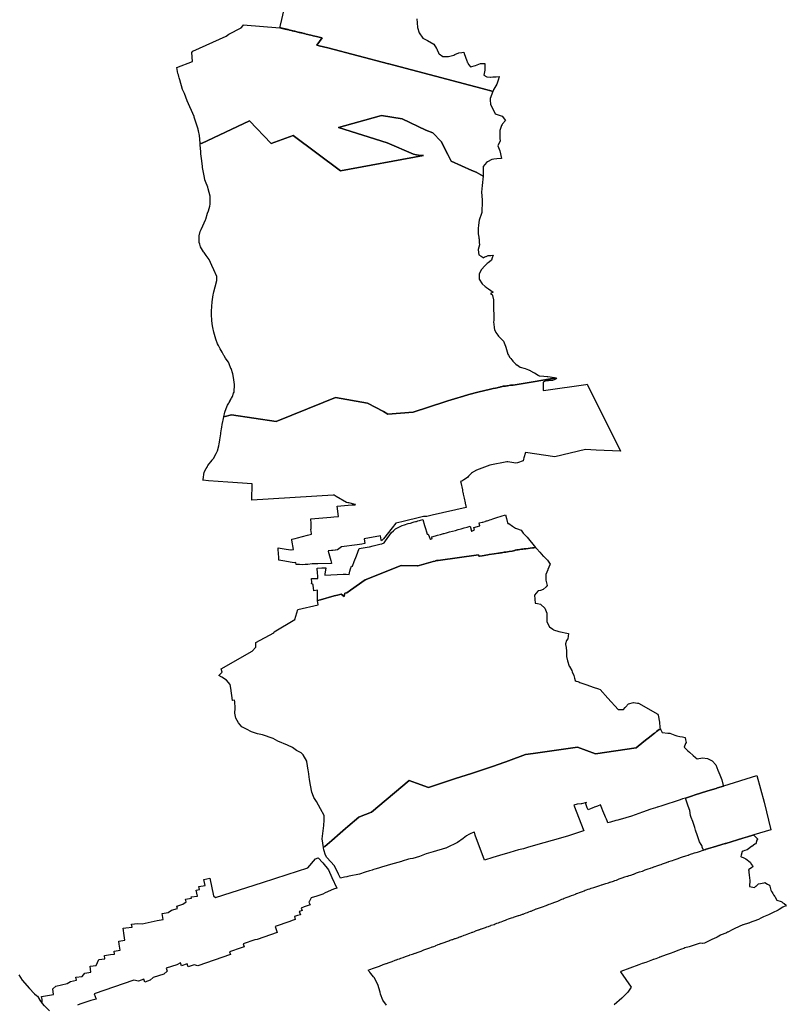
# Model space of a CAD drawing. Units: inches. Extents: x 84665 to 108558, y 86990 to 125245.
# Drawn here: x 98416 to 99917, y 89287 to 91215 of the extents above; entities that cross this region are included whole.
import ezdxf

# ---------------------------------------------------------------- set-up
doc = ezdxf.new("R2010")
doc.units = ezdxf.units.IN
doc.header["$MEASUREMENT"] = 0
doc.layers.add('reporte_poligono_monitoreo', color=133, linetype='Continuous')

msp = doc.modelspace()

# ---------------------------------------------------------------- linework, layer by layer
at = {"layer": 'reporte_poligono_monitoreo'}
for points in [[(99193.3267, 91216.8251), (99194.027, 91208.5836), (99194.7664, 91199.881), (99198.1438, 91189.4396), (99205.3976, 91179.1237), (99214.1516, 91174.1225), (99226.5947, 91167.3085), (99232.2853, 91158.9307), (99232.5972, 91158.1176), (99233.486, 91155.7981), (99235.6712, 91150.0955), (99235.9752, 91149.3022), (99236.3217, 91149.0521), (99236.804, 91148.704), (99237.469, 91148.2242), (99244.2916, 91143.3005), (99255.3586, 91143.114), (99265.8, 91145.616), (99268.0369, 91146.6214), (99275.6785, 91150.0562), (99281.9309, 91151.1119), (99285.6824, 91151.7454), (99286.4248, 91149.0569), (99288.497, 91141.554), (99291.3935, 91134.3383), (99291.9367, 91132.9853), (99292.3119, 91132.0506), (99292.7324, 91131.4002), (99295.6262, 91126.9239), (99298.3152, 91122.6724), (99308.319, 91125.1118), (99317.8959, 91128.9907), (99318.5101, 91129.2395), (99326.7634, 91129.3028), (99326.7427, 91124.8922), (99326.7022, 91116.2976), (99325.4322, 91110.0241), (99324.7023, 91106.4184), (99330.3562, 91103.4077), (99336.9576, 91102.6681), (99337.8954, 91102.7307), (99342.0846, 91102.9187), (99348.4915, 91103.2318), (99354.9022, 91103.5451), (99354.8626, 91103.4184), (99354.9022, 91103.4201), (99352.7981, 91096.7255), (99350.4017, 91089.1014), (99350.3623, 91089.0389), (99344.0539, 91079.0343), (99343.4625, 91078.0964), (99343.4129, 91077.9565), (99343.3228, 91077.7023), (99342.2805, 91074.7623), (99336.1775, 91076.3692), (99335.7966, 91076.4695), (99331.2368, 91077.6701), (99195.223, 91113.4818), (99148.6012, 91125.7574), (99138.4557, 91128.4287), (99137.9992, 91128.5489), (99019.6132, 91159.7201), (99002.6148, 91164.1958), (98997.8681, 91165.4456), (99008.1824, 91179.5184), (99005.0407, 91180.2728), (98997.0135, 91182.1999), (98990.6234, 91183.7339), (98988.6602, 91184.2052), (98980.3579, 91186.1983), (98977.0111, 91187.0018), (98973.7957, 91187.7737), (98973.4791, 91187.8497), (98972.4093, 91188.1065), (98970.4992, 91188.565), (98968.6469, 91189.0097), (98967.182, 91189.3614), (98966.3155, 91189.5694), (98965.1147, 91189.8577), (98963.3701, 91190.2765), (98961.6301, 91190.6942), (98961.519, 91190.7209), (98960.7255, 91190.9114), (98958.5544, 91191.4326), (98956.7457, 91191.8668), (98954.8555, 91192.3206), (98952.6967, 91192.8388), (98951.2161, 91193.1943), (98949.7646, 91193.5427), (98948.0054, 91193.965), (98945.8049, 91194.4933), (98944.3859, 91194.834), (98943.0625, 91195.1517), (98941.4467, 91195.5396), (98940.6148, 91195.7393), (98940.5243, 91195.761), (98939.7958, 91195.9359), (98939.3077, 91196.0531), (98938.5893, 91196.2255), (98937.7533, 91196.4262), (98937.2699, 91196.5423), (98937.1685, 91196.5666), (98936.7305, 91196.6718), (98936.1096, 91196.8208), (98935.6616, 91196.9284), (98935.4585, 91196.9771), (98934.6793, 91197.1642), (98934.5662, 91197.1913), (98933.7273, 91197.3927), (98933.3791, 91197.4763), (98932.6643, 91197.6479), (98932.6267, 91197.657), (98932.5473, 91197.676), (98931.7244, 91197.8736), (98931.604, 91197.9024), (98930.8083, 91198.0935), (98930.6608, 91198.1289), (98929.744, 91198.349), (98929.1141, 91198.5002), (98928.8722, 91198.5583), (98928.2959, 91198.6966), (98928.0586, 91198.7536), (98927.245, 91198.9489), (98927.1681, 91198.9674), (98926.4897, 91199.1302), (98926.4301, 91199.1445), (98925.5976, 91199.3444), (98926.7612, 91204.2319), (98934.1606, 91235.3132)], [(99134.3513, 89285.5905), (99126.9914, 89295.8007), (99122.5115, 89307.5706), (99121.7917, 89311.1706), (99117.1018, 89326.4606), (99109.8375, 89339.6533), (99108.7378, 89341.2995), (99103.7302, 89347.6658), (99101.5908, 89350.3858), (99099.9336, 89352.4926), (99099.0834, 89353.5735), (99099.0946, 89353.572), (99098.5174, 89354.294), (99098.4952, 89354.3219), (99098.4721, 89354.3507), (99101.6023, 89355.5002), (99108.5142, 89358.0379), (99120.3722, 89362.3905), (99127.3814, 89365.1104), (99133.4104, 89367.1611), (99134.0535, 89367.38), (99139.6877, 89369.4479), (99139.6924, 89369.4498), (99145.4136, 89371.5496), (99145.4181, 89371.5517), (99151.0484, 89373.6171), (99151.0527, 89373.6189), (99153.327, 89374.4522), (99153.9776, 89374.6905), (99156.6828, 89375.6819), (99159.5044, 89376.7738), (99162.2812, 89377.8508), (99166.6048, 89379.3519), (99167.946, 89379.8183), (99167.9487, 89379.8199), (99167.9521, 89379.8204), (99173.6121, 89381.7904), (99173.6153, 89381.7918), (99179.2822, 89383.7599), (99179.9279, 89383.9915), (99179.9313, 89383.9928), (99179.9353, 89383.9942), (99179.9393, 89383.9957), (99184.9379, 89385.7879), (99184.9422, 89385.7895), (99190.2827, 89387.3994), (99190.6814, 89387.5197), (99196.3122, 89389.6097), (99196.3151, 89389.6108), (99201.886, 89391.7385), (99201.9145, 89391.7494), (99204.8099, 89392.8314), (99207.5455, 89393.8537), (99213.1492, 89395.9775), (99213.1524, 89395.9789), (99218.7822, 89398.0394), (99222.4389, 89399.3859), (99223.855, 89399.9069), (99224.3214, 89400.0778), (99226.6017, 89400.9135), (99229.956, 89402.1442), (99230.9566, 89402.5114), (99234.275, 89403.7291), (99235.5894, 89404.2114), (99237.7308, 89405.0386), (99240.6589, 89406.1697), (99241.1821, 89406.3718), (99241.1894, 89406.3746), (99258.1302, 89412.5915), (99258.1597, 89412.6012), (99258.3996, 89412.6799), (99258.8576, 89412.8302), (99260.6918, 89413.4319), (99262.6953, 89414.0891), (99263.7923, 89414.449), (99268.0958, 89416.0316), (99269.4244, 89416.5202), (99271.1935, 89417.1353), (99272.9429, 89417.7427), (99275.0922, 89418.4889), (99275.6219, 89418.6836), (99277.7141, 89419.4528), (99278.0324, 89419.5698), (99279.5658, 89420.1344), (99280.532, 89420.4894), (99280.5351, 89420.4906), (99286.1639, 89422.5561), (99286.1693, 89422.5581), (99286.1721, 89422.5591), (99289.0462, 89423.6145), (99291.7978, 89424.6237), (99291.8027, 89424.6255), (99295.0416, 89425.814), (99297.4362, 89426.6926), (99300.516, 89427.9405), (99301.8371, 89428.4758), (99303.0037, 89428.9488), (99306.3856, 89430.19), (99307.4569, 89430.5832), (99307.804, 89430.7106), (99308.6336, 89431.0151), (99308.6374, 89431.0164), (99308.6424, 89431.0183), (99310.4764, 89431.69), (99314.2723, 89433.0784), (99315.5221, 89433.5399), (99316.5003, 89433.8989), (99318.2146, 89434.5284), (99319.2182, 89434.8973), (99319.8984, 89435.1476), (99319.9043, 89435.1498), (99327.9518, 89437.8892), (99330.4569, 89438.8093), (99330.7141, 89438.9037), (99333.5776, 89439.9552), (99333.5839, 89439.9578), (99338.4642, 89441.8407), (99339.1814, 89442.1175), (99339.1849, 89442.1198), (99344.9222, 89443.8981), (99347.0408, 89444.7205), (99348.9284, 89445.4532), (99350.3312, 89445.9972), (99353.0944, 89447.0612), (99356.0262, 89448.1913), (99358.391, 89449.1037), (99361.6224, 89450.3481), (99363.3245, 89450.9424), (99363.3309, 89450.9446), (99365.2885, 89451.6282), (99367.292, 89452.3271), (99369.9223, 89453.3401), (99372.9823, 89454.5178), (99374.8409, 89455.2022), (99374.8745, 89455.2146), (99378.7125, 89456.6279), (99381.9687, 89457.6961), (99382.7664, 89457.9586), (99384.4135, 89458.4981), (99390.2423, 89460.3177), (99392.4119, 89460.9968), (99393.2108, 89461.2462), (99396.0626, 89462.1372), (99396.0657, 89462.1377), (99400.2257, 89463.6636), (99401.6955, 89464.2029), (99401.699, 89464.2049), (99401.7026, 89464.2069), (99404.2901, 89465.1543), (99407.3284, 89466.266), (99407.3324, 89466.2675), (99410.0619, 89467.3251), (99410.4114, 89467.4605), (99411.5569, 89467.9044), (99412.932, 89468.4373), (99416.1452, 89469.613), (99416.9876, 89469.9218), (99418.4941, 89470.4744), (99418.5624, 89470.4987), (99418.5667, 89470.501), (99420.1673, 89471.169), (99424.2035, 89472.8578), (99427.0974, 89474.0214), (99427.7577, 89474.2869), (99429.8723, 89475.1372), (99433.7628, 89476.5982), (99435.4788, 89477.2404), (99435.4842, 89477.2424), (99435.4915, 89477.2459), (99441.1898, 89479.1225), (99445.0194, 89480.5021), (99446.8412, 89481.1576), (99449.5858, 89482.184), (99449.6024, 89482.1902), (99450.1696, 89482.4023), (99452.2556, 89483.1825), (99452.4526, 89483.2566), (99452.4566, 89483.2576), (99455.1911, 89484.2607), (99455.2428, 89484.2797), (99458.09, 89485.3251), (99458.0926, 89485.3265), (99463.6913, 89487.4859), (99467.5775, 89488.9113), (99469.2315, 89489.518), (99474.5859, 89491.9053), (99474.6404, 89491.9295), (99477.4213, 89493.0563), (99480.2024, 89494.1868), (99480.2054, 89494.188), (99481.988, 89494.9434), (99482.7834, 89495.2805), (99485.7416, 89496.5359), (99491.4135, 89498.507), (99496.2708, 89500.3388), (99500.7686, 89502.0351), (99500.7724, 89502.0366), (99503.7494, 89503.223), (99504.8838, 89503.6753), (99506.3422, 89504.2569), (99506.3478, 89504.2597), (99508.7351, 89505.1691), (99511.9525, 89506.3964), (99511.9562, 89506.3979), (99517.5965, 89508.4338), (99517.6007, 89508.435), (99520.9858, 89509.7223), (99523.2107, 89510.5693), (99525.3792, 89511.3928), (99525.6139, 89511.4822), (99525.6294, 89511.4881), (99528.8199, 89512.7052), (99528.8234, 89512.7065), (99531.9893, 89513.7899), (99534.4924, 89514.6463), (99534.4967, 89514.6482), (99534.5004, 89514.6482), (99540.2386, 89516.404), (99540.2437, 89516.4055), (99542.1609, 89516.991), (99542.1774, 89516.996), (99545.9815, 89518.1589), (99549.5324, 89519.3104), (99551.6904, 89520.0102), (99554.918, 89521.116), (99555.6536, 89521.3682), (99557.3643, 89521.9553), (99563.1075, 89523.711), (99568.8822, 89525.3727), (99571.563, 89526.3531), (99571.6997, 89526.403), (99578.2724, 89528.8057), (99578.2753, 89528.8066), (99581.1293, 89529.7313), (99583.9836, 89530.656), (99584.176, 89530.7291), (99587.1694, 89531.8659), (99589.5924, 89532.786), (99589.5958, 89532.7875), (99589.6023, 89532.7895), (99595.2727, 89534.7351), (99600.9132, 89536.7758), (99600.9173, 89536.777), (99605.1525, 89538.0683), (99606.0851, 89538.3531), (99606.6522, 89538.5265), (99606.6568, 89538.528), (99606.6646, 89538.5304), (99609.2701, 89539.424), (99612.3325, 89540.4745), (99612.3366, 89540.4763), (99617.7943, 89542.4509), (99617.9725, 89542.5153), (99617.9756, 89542.5166), (99620.97, 89543.6534), (99623.5824, 89544.6453), (99623.5865, 89544.6468), (99629.262, 89546.5932), (99629.2665, 89546.5938), (99635.0324, 89548.2551), (99635.0359, 89548.2566), (99640.6131, 89550.4852), (99640.6165, 89550.4864), (99646.2576, 89552.5227), (99646.2626, 89552.5248), (99650.8018, 89554.1668), (99651.8997, 89554.5639), (99651.9025, 89554.5649), (99655.0598, 89555.5274), (99657.6419, 89556.3179), (99657.6489, 89556.3185), (99659.6349, 89557.075), (99659.9963, 89557.2126), (99663.2519, 89558.4546), (99668.9922, 89560.2145), (99671.8858, 89561.2784), (99671.919, 89561.2907), (99671.9924, 89561.3177), (99674.6232, 89562.285), (99680.2872, 89564.2639), (99680.2926, 89564.2644), (99685.6608, 89566.3822), (99685.6677, 89566.3849), (99685.8722, 89566.4656), (99685.8745, 89566.468), (99686.3116, 89566.6197), (99686.6464, 89566.7372), (99691.5325, 89568.4546), (99691.5368, 89568.4559), (99693.6513, 89569.141), (99693.6935, 89569.1546), (99697.2428, 89570.3041), (99697.2456, 89570.3046), (99697.2499, 89570.3061), (99704.7728, 89572.9587), (99709.3107, 89574.5582), (99713.5019, 89576.0361), (99713.5345, 89576.0476), (99719.8825, 89578.2842), (99724.753, 89579.6113), (99725.1307, 89579.714), (99725.6841, 89579.8647), (99725.6885, 89579.8662), (99731.342, 89581.8639), (99733.6188, 89582.655), (99734.8748, 89583.0924), (99737.0126, 89583.834), (99739.2343, 89584.4907), (99739.362, 89584.5283), (99739.4976, 89584.5681), (99739.5304, 89584.5778), (99739.8922, 89584.6844), (99742.7691, 89585.533), (99742.7721, 89585.5339), (99748.5712, 89587.1337), (99748.5774, 89587.1358), (99752.1662, 89588.3846), (99754.2323, 89589.1049), (99754.2362, 89589.1073), (99754.2426, 89589.1085), (99754.7083, 89589.2715), (99758.1173, 89590.4665), (99758.9549, 89590.7601), (99759.898, 89591.0929), (99759.9013, 89591.0939), (99762.2265, 89591.7914), (99764.4406, 89592.4556), (99773.6079, 89595.2057), (99797.1232, 89602.2599), (99798.1342, 89602.5632), (99831.548, 89612.5873), (99840.3854, 89615.2385), (99851.0137, 89618.4269), (99851.0156, 89618.4275), (99852.4759, 89618.8656), (99853.1159, 89619.0576), (99853.1179, 89619.0555), (99853.639, 89618.4979), (99854.6533, 89617.4126), (99860.1833, 89611.4957), (99859.9106, 89610.7176), (99859.1954, 89608.6775), (99856.8079, 89601.8666), (99855.0619, 89600.715), (99848.9718, 89596.6983), (99848.1799, 89596.176), (99842.303, 89591.8684), (99839.9897, 89590.1728), (99835.5177, 89588.4842), (99832.2994, 89587.269), (99831.4145, 89586.9349), (99830.5488, 89586.608), (99828.5155, 89579.5777), (99827.6736, 89576.6662), (99828.4557, 89576.3269), (99832.3006, 89574.6588), (99837.6155, 89572.3529), (99845.9319, 89565.9136), (99848.7152, 89560.9853), (99848.9752, 89560.5248), (99850.1337, 89558.4736), (99851.1223, 89556.723), (99848.9757, 89555.0676), (99842.9322, 89550.4072), (99843.1716, 89548.4689), (99843.4218, 89546.4436), (99844.1836, 89540.2782), (99845.4977, 89529.5866), (99844.606, 89518.457), (99844.5609, 89517.8943), (99854.3775, 89516.0195), (99857.0206, 89518.4582), (99857.623, 89519.014), (99862.4425, 89523.4607), (99873.3526, 89525.3806), (99874.8848, 89525.6503), (99879.5466, 89522.8871), (99882.3257, 89521.2398), (99883.6388, 89520.4615), (99884.0771, 89519.0165), (99884.9764, 89516.0517), (99886.5784, 89510.7704), (99887.9502, 89508.4571), (99888.2766, 89507.9065), (99890.3135, 89504.4716), (99891.7688, 89502.0174), (99892.3316, 89501.101), (99892.3587, 89501.0569), (99893.63, 89498.9869), (99893.9575, 89498.4537), (99898.3349, 89491.3262), (99906.2573, 89488.4508), (99908.1517, 89487.7632), (99910.1179, 89486.3508), (99912.3412, 89484.7536), (99916.5501, 89481.73), (99916.5932, 89481.6991), (99915.0927, 89479.8232), (99912.5918, 89478.7601), (99910.1188, 89477.3267), (99902.3383, 89472.817), (99900.4001, 89471.6936), (99896.6525, 89469.9267), (99893.5024, 89468.4416), (99890.5841, 89467.0658), (99881.7685, 89462.5632), (99872.2025, 89458.8108), (99870.4906, 89457.8796), (99866.9341, 89455.9454), (99862.1991, 89453.3701), (99852.9456, 89450.3681), (99848.9858, 89448.8291), (99844.8645, 89447.2274), (99843.1296, 89446.5531), (99843.1095, 89446.5465), (99842.3168, 89446.288), (99832.3131, 89443.0249), (99831.6253, 89442.8005), (99824.3697, 89439.5947), (99821.7173, 89438.4228), (99821.4342, 89438.2977), (99820.3487, 89437.7982), (99818.4192, 89436.9105), (99812.0558, 89433.9826), (99802.3024, 89428.8851), (99801.4066, 89428.4169), (99799.2794, 89427.3051), (99798.1759, 89426.7284), (99789.0476, 89423.4137), (99787.8527, 89422.6866), (99781.3431, 89418.7254), (99780.107, 89417.9732), (99779.9523, 89417.9069), (99770.9162, 89414.0332), (99756.4736, 89407.3417), (99752.8472, 89406.5285), (99751.8521, 89406.5183), (99747.956, 89407.3634), (99726.6654, 89400.118), (99718.3308, 89397.8547), (99715.873, 89396.9443), (99711.7631, 89395.422), (99711.7589, 89395.4204), (99711.6089, 89395.3651), (99704.2624, 89392.6512), (99704.2597, 89392.6501), (99696.3743, 89389.2866), (99689.2503, 89387.1035), (99681.7508, 89384.3351), (99681.7467, 89384.3336), (99681.6354, 89384.2925), (99669.372, 89379.7622), (99669.3687, 89379.761), (99668.427, 89379.4134), (99667.6762, 89379.1358), (99661.1098, 89376.7101), (99656.3962, 89374.9688), (99656.376, 89374.9614), (99654.5423, 89374.2834), (99654.5388, 89374.2823), (99647.9769, 89371.853), (99641.4112, 89369.4332), (99634.8449, 89367.0074), (99634.8408, 89367.0059), (99628.2817, 89364.5831), (99628.2786, 89364.5814), (99592.9214, 89351.5159), (99592.9192, 89351.5138), (99592.2795, 89350.8452), (99612.6948, 89321.2446), (99612.7431, 89321.1745), (99612.8197, 89320.6883), (99606.288, 89311.0759), (99594.4897, 89299.5867), (99579.7061, 89286.4614)], [(98474.5868, 89274.5968), (98459.8573, 89289.6569), (98460.4048, 89290.1631), (98460.0364, 89296.7523), (98459.3393, 89302.9159), (98482.6335, 89306.8955), (98481.0738, 89317.4771), (98487.0069, 89323.0925), (98509.2883, 89328.2819), (98515.587, 89331.9139), (98527.3214, 89334.4371), (98526.5011, 89340.3824), (98538.423, 89341.8119), (98543.6085, 89348.5889), (98555.507, 89350.1669), (98554.7256, 89356.1123), (98554.2025, 89362.2217), (98565.8273, 89363.6355), (98571.092, 89374.9888), (98582.9764, 89376.6764), (98582.0625, 89383.1117), (98593.9453, 89384.7991), (98602.2221, 89385.7573), (98601.3081, 89391.6534), (98613.144, 89393.5908), (98611.3083, 89405.4423), (98610.3417, 89411.3721), (98622.1853, 89413.3094), (98620.8298, 89422.3704), (98618.621, 89436.6296), (98624.2206, 89437.2835), (98636.1504, 89438.5256), (98635.2755, 89444.4631), (98647.2129, 89445.713), (98656.2364, 89445.1534), (98685.6189, 89451.1829), (98697.4201, 89453.3913), (98695.11, 89465.162), (98706.8808, 89467.4721), (98713.5504, 89471.6673), (98725.0272, 89474.8149), (98724.0059, 89479.8154), (98735.4761, 89483.2686), (98742.0336, 89487.9266), (98740.8405, 89493.3978), (98752.672, 89495.3978), (98752.2054, 89497.5374), (98764.0897, 89499.2444), (98761.4383, 89510.9458), (98768.5074, 89512.4921), (98767.2554, 89518.3646), (98779.5266, 89520.1731), (98778.1813, 89526.0207), (98776.6681, 89531.7751), (98788.2446, 89534.0578), (98795.7608, 89499.5725), (98799.6184, 89496.7464), (98891.5373, 89526.2123), (98940.0811, 89541.7553), (98979.9523, 89554.894), (98995.4945, 89572.5129), (99000.5089, 89574.277), (99009.5379, 89564.67), (99020.6081, 89550.7247), (99027.4283, 89535.7474), (99036.9548, 89514.6597), (99030.3808, 89512.773), (99014.0552, 89505.6871), (99009.5446, 89503.0843), (98998.1462, 89499.3188), (98998.0049, 89499.3461), (98998.0139, 89499.3188), (98986.6155, 89495.5611), (98982.5642, 89488.0832), (98982.4899, 89487.7018), (98984.5211, 89482.0611), (98973.2321, 89477.9988), (98973.0753, 89478.0669), (98973.0998, 89477.9988), (98967.4514, 89475.9675), (98969.271, 89471.2645), (98963.99, 89469.31), (98963.4966, 89469.2343), (98965.8653, 89462.6474), (98960.084, 89460.9989), (98954.42, 89459.0225), (98955.5249, 89453.2186), (98949.8746, 89451.2115), (98944.8266, 89449.3511), (98916.5116, 89439.449), (98920.4756, 89428.1198), (98880.8318, 89414.2536), (98876.6619, 89413.406), (98853.8728, 89405.8829), (98855.7555, 89400.1876), (98849.5836, 89398.2424), (98826.9274, 89390.3208), (98828.9118, 89384.6566), (98764.982, 89362.4776), (98757.6454, 89365.01), (98746.3174, 89361.0492), (98744.3409, 89366.7134), (98733.0126, 89362.7525), (98731.0284, 89368.4165), (98724.0439, 89364.6615), (98703.0735, 89357.9933), (98704.8956, 89352.2783), (98698.2291, 89346.4635), (98687.7526, 89343.112), (98677.276, 89339.7528), (98671.6929, 89334.3848), (98661.3103, 89330.7521), (98659.3259, 89336.4163), (98648.943, 89332.7834), (98639.9086, 89334.9639), (98562.1569, 89307.7086), (98565.8621, 89297.4328), (98555.6273, 89295.1518), (98533.9169, 89287.6385), (98529.3934, 89285.9199)], [(98414.4835, 89344.8154), (98421.4744, 89334.4965), (98435.4771, 89318.2648), (98444.3923, 89308.3933), (98445.1099, 89307.8556), (98449.3249, 89304.6966), (98451.4343, 89303.1159), (98454.488, 89298.0124), (98454.605, 89297.8168), (98460.3078, 89288.7783), (98464.5208, 89284.4725)]]:
    msp.add_lwpolyline(points, dxfattribs=at)
for points in [[(98925.5976, 91199.3444), (98926.4301, 91199.1445), (98926.4897, 91199.1302), (98927.1681, 91198.9674), (98927.245, 91198.9489), (98928.0586, 91198.7536), (98928.2959, 91198.6966), (98928.8722, 91198.5583), (98929.1141, 91198.5002), (98929.744, 91198.349), (98930.6608, 91198.1289), (98930.8083, 91198.0935), (98931.604, 91197.9024), (98931.7244, 91197.8736), (98932.5473, 91197.676), (98932.6267, 91197.657), (98932.6643, 91197.6479), (98933.3791, 91197.4763), (98933.7273, 91197.3927), (98934.5662, 91197.1913), (98934.6793, 91197.1642), (98935.4585, 91196.9771), (98935.6616, 91196.9284), (98936.1096, 91196.8208), (98936.7305, 91196.6718), (98937.1685, 91196.5666), (98937.2699, 91196.5423), (98937.7533, 91196.4262), (98938.5893, 91196.2255), (98939.3077, 91196.0531), (98939.7958, 91195.9359), (98940.5243, 91195.761), (98940.6148, 91195.7393), (98941.4467, 91195.5396), (98943.0625, 91195.1517), (98944.3859, 91194.834), (98945.8049, 91194.4933), (98948.0054, 91193.965), (98949.7646, 91193.5427), (98951.2161, 91193.1943), (98952.6967, 91192.8388), (98954.8555, 91192.3206), (98956.7457, 91191.8668), (98958.5544, 91191.4326), (98960.7255, 91190.9114), (98961.519, 91190.7209), (98961.6301, 91190.6942), (98963.3701, 91190.2765), (98965.1147, 91189.8577), (98966.3155, 91189.5694), (98967.182, 91189.3614), (98968.6469, 91189.0097), (98970.4992, 91188.565), (98972.4093, 91188.1065), (98973.4791, 91187.8497), (98973.7957, 91187.7737), (98977.0111, 91187.0018), (98980.3579, 91186.1983), (98988.6602, 91184.2052), (98990.6234, 91183.7339), (98997.0135, 91182.1999), (99005.0407, 91180.2728), (99008.1824, 91179.5184), (98997.8681, 91165.4456), (99002.6148, 91164.1958), (99019.6132, 91159.7201), (99137.9992, 91128.5489), (99138.4557, 91128.4287), (99148.6012, 91125.7574), (99195.223, 91113.4818), (99331.2368, 91077.6701), (99335.7966, 91076.4695), (99336.1775, 91076.3692), (99342.2805, 91074.7623), (99337.2117, 91060.4637), (99337.2704, 91057.8484), (99337.4628, 91049.2718), (99342.5282, 91040.3312), (99346.9684, 91030.7027), (99360.7243, 91026.2648), (99367.0401, 91017.9495), (99361.4135, 91011.1963), (99360.4132, 91010.0082), (99359.501, 91007.7147), (99356.0376, 90998.4407), (99355.7259, 90988.3116), (99355.7259, 90988.0615), (99356.1671, 90982.453), (99356.5397, 90978.1201), (99352.313, 90967.9857), (99355.7913, 90958.2371), (99359.4191, 90943.4815), (99350.2906, 90942.6678), (99344.0381, 90941.9794), (99340.2241, 90941.6039), (99332.1181, 90936.8375), (99329.9219, 90935.5461), (99323.6564, 90927.3466), (99323.1579, 90908.8392), (99318.4821, 90911.4614), (99309.64, 90916.42), (99301.4903, 90919.9587), (99260.47, 90937.77), (99253.9512, 90950.8888), (99241.21, 90976.53), (99225.14, 90993.59), (99211.33, 90998.54), (99164.7, 91021.08), (99124.55, 91027.48), (99119.8064, 91026.1438), (99040.41, 91003.78), (99135.78, 90974.28), (99186.97, 90951.8), (99192.98, 90950.27), (99200.78, 90949.16), (99206.51, 90949.29), (99044.25, 90918.97), (98951.41, 90988.59), (98908.42, 90972.98), (98866.14, 91017.16), (98771.91, 90972.74), (98769.4874, 90973.647), (98768.0341, 90988.414), (98766.4009, 90997.2501), (98765.7985, 90999.4794), (98765.5986, 91000.4694), (98758.0288, 91024.3494), (98757.5886, 91025.3835), (98744.3892, 91056.3895), (98738.584, 91070.3891), (98735.1794, 91078.5996), (98729.6308, 91097.6061), (98728.6495, 91100.9527), (98727.8996, 91103.5195), (98726.9303, 91106.8456), (98726.1616, 91109.4891), (98723.6795, 91121.5087), (98754.5248, 91133.3993), (98753.2727, 91150.6713), (98755.4927, 91153.2654), (98820.2568, 91182.5307), (98825.7529, 91186.9516), (98849.7609, 91199.2033), (98853.5479, 91203.7783), (98853.6659, 91204.8233), (98925.4215, 91199.2785), (98925.43, 91199.2818), (98925.5066, 91199.3114), (98925.5628, 91199.333), (98925.5932, 91199.3262)], [(99253.9512, 90950.8888), (99260.47, 90937.77), (99301.4903, 90919.9587), (99309.64, 90916.42), (99318.4821, 90911.4614), (99323.1579, 90908.8392), (99321.6591, 90890.2691), (99319.9721, 90877.6389), (99319.9096, 90877.3888), (99321.6618, 90862.1329), (99321.6618, 90861.8202), (99321.5606, 90859.4184), (99320.6636, 90838.1232), (99320.5386, 90837.6229), (99319.8448, 90835.5943), (99315.6631, 90822.679), (99314.2885, 90812.7374), (99313.4137, 90806.4848), (99313.3512, 90806.1722), (99313.414, 90803.7337), (99313.6023, 90795.9181), (99313.6649, 90795.668), (99314.7284, 90789.5406), (99315.1119, 90787.1255), (99315.4165, 90785.3515), (99315.7298, 90778.7864), (99315.9178, 90774.5973), (99313.3551, 90764.9057), (99313.4177, 90764.6556), (99314.6691, 90754.8392), (99319.1712, 90751.901), (99323.1567, 90749.2842), (99323.3606, 90749.1503), (99325.1949, 90749.9705), (99326.8455, 90750.7086), (99328.675, 90751.5268), (99329.2099, 90751.7679), (99330.367, 90752.2895), (99331.9887, 90753.0207), (99333.1141, 90753.528), (99338.2843, 90753.7182), (99343.2431, 90753.9666), (99341.2647, 90748.9019), (99339.5551, 90744.525), (99335.4462, 90741.2133), (99333.1155, 90739.3348), (99331.1148, 90737.709), (99330.6147, 90737.3338), (99326.9261, 90733.3318), (99320.2991, 90726.2658), (99315.7981, 90717.3243), (99315.8617, 90706.8201), (99321.6148, 90697.692), (99327.4121, 90692.7306), (99329.3021, 90691.113), (99329.4936, 90691.0651), (99330.0564, 90690.69), (99333.7968, 90688.0577), (99342.9374, 90681.6251), (99337.623, 90679.3112), (99340.7494, 90677.1856), (99341.3181, 90675.0973), (99343.6266, 90666.6192), (99343.6281, 90650.7378), (99344.505, 90634.6065), (99344.1624, 90627.672), (99343.8809, 90621.9763), (99344.0764, 90619.4058), (99344.6322, 90612.0975), (99345.7521, 90608.8463), (99347.8844, 90602.6565), (99352.0115, 90597.3191), (99353.6374, 90595.2166), (99359.7932, 90588.8988), (99359.851, 90588.8396), (99363.0796, 90585.5261), (99367.3947, 90575.7726), (99367.8305, 90574.1275), (99371.5854, 90559.9541), (99372.6835, 90558.273), (99375.5876, 90553.8271), (99377.6511, 90551.889), (99379.7168, 90548.8255), (99379.7972, 90548.7062), (99381.4031, 90546.3246), (99382.0284, 90545.7459), (99387.281, 90540.8855), (99390.1264, 90538.8224), (99390.3657, 90538.6489), (99395.4723, 90534.9464), (99405.6016, 90532.2588), (99412.042, 90529.6076), (99413.1772, 90529.1403), (99413.9535, 90528.8207), (99415.1683, 90528.3206), (99416.2421, 90527.7094), (99421.9747, 90524.4464), (99422.0465, 90524.4055), (99423.7347, 90523.4445), (99431.0837, 90518.8183), (99432.0652, 90518.2005), (99432.1761, 90518.1306), (99442.0552, 90516.9657), (99442.2427, 90516.9436), (99448.7259, 90516.4039), (99449.9868, 90516.299), (99454.2476, 90515.9444), (99457.9984, 90515.1362), (99458.1856, 90515.0959), (99462.0634, 90514.2603), (99463.1919, 90514.0172), (99464.6895, 90513.6945), (99467.0655, 90513.5696), (99455.1217, 90511.6349), (99421.1574, 90506.133), (99401.7968, 90502.9969), (99382.0922, 90499.8049), (99377.0522, 90499.695), (99370.9995, 90498.4324), (99369.3822, 90498.0951), (99367.2722, 90497.5751), (99362.2523, 90497.2852), (99358.3696, 90496.3265), (99357.3922, 90496.0852), (99355.9891, 90495.7388), (99352.5322, 90494.8852), (99351.082, 90494.5922), (99347.677, 90493.9044), (99347.5822, 90493.8853), (99342.6623, 90492.9653), (99337.7522, 90491.8654), (99337.6858, 90491.8491), (99313.111, 90485.812), (99295.191, 90481.4098), (99284.7959, 90478.1478), (99267.1964, 90472.9964), (99254.3605, 90468.896), (99248.4457, 90466.982), (99186.1696, 90446.9853), (99136.9274, 90443.0694), (99128.6052, 90447.7475), (99097.05, 90464.35), (99034.29, 90475.71), (99010.0736, 90465.888), (98979.4567, 90453.4701), (98918.04, 90428.56), (98830.71, 90441.3), (98815.6419, 90437.3337), (98817.8232, 90446.9605), (98820.4182, 90453.5799), (98823.3033, 90460.6004), (98824.2659, 90462.1908), (98825.499, 90464.2281), (98826.1481, 90465.3005), (98828.3933, 90469.0103), (98828.53, 90469.2704), (98830.2603, 90472.5634), (98831.1149, 90474.1898), (98832.8334, 90477.4602), (98835.0546, 90484.0401), (98835.7636, 90486.1402), (98836.4136, 90501.0101), (98835.3937, 90510.2801), (98834.6225, 90514.3085), (98833.1539, 90521.9801), (98829.9239, 90532.0001), (98829.8572, 90532.1835), (98826.4341, 90541.5901), (98824.7641, 90544.4501), (98822.503, 90547.7519), (98819.0941, 90552.7301), (98816.4927, 90556.9312), (98816.0042, 90557.7201), (98812.3243, 90564.1802), (98808.3943, 90570.7402), (98805.1327, 90577.4912), (98803.6645, 90580.5302), (98800.0745, 90589.6202), (98796.5285, 90603.5262), (98794.2249, 90612.5602), (98793.2115, 90619.8254), (98792.2749, 90626.5402), (98791.7355, 90637.4988), (98791.4052, 90644.2101), (98792.1301, 90653.2556), (98792.8854, 90662.6801), (98795.2955, 90676.128), (98795.7654, 90678.75), (98796.5419, 90682.1515), (98798.8655, 90692.3299), (98802.1457, 90704.5099), (98802.2364, 90706.8198), (98802.2976, 90708.3766), (98802.4558, 90712.3999), (98796.541, 90725.0231), (98792.3061, 90734.0612), (98787.0261, 90745.3299), (98781.2203, 90753.3865), (98777.1462, 90759.04), (98776.1733, 90760.6315), (98770.1163, 90770.54), (98768.7777, 90775.3999), (98767.8164, 90778.89), (98767.5718, 90784.7132), (98767.4175, 90788.3876), (98767.3565, 90789.84), (98767.5021, 90790.5341), (98767.8217, 90792.0573), (98769.5866, 90800.47), (98771.5696, 90804.5315), (98774.9767, 90811.5099), (98779.9768, 90823.2398), (98780.3193, 90824.295), (98784.1226, 90836.013), (98785.6557, 90840.7368), (98788.607, 90849.8297), (98789.2172, 90854.1697), (98789.2139, 90854.6692), (98789.1745, 90860.7017), (98789.1672, 90861.8196), (98789.1517, 90864.1879), (98789.1173, 90869.4696), (98785.3675, 90884.0896), (98784.3041, 90886.9435), (98780.0434, 90898.3785), (98778.9475, 90901.3196), (98778.03, 90906.3032), (98775.6778, 90919.0796), (98774.3779, 90925.6096), (98774.0956, 90927.906), (98772.7494, 90938.8602), (98771.0782, 90952.4596), (98770.7524, 90956.7986), (98769.7989, 90969.4986), (98769.4874, 90973.647), (98771.91, 90972.74), (98866.14, 91017.16), (98908.42, 90972.98), (98951.41, 90988.59), (99044.25, 90918.97), (99206.51, 90949.29), (99200.78, 90949.16), (99192.98, 90950.27), (99186.97, 90951.8), (99135.78, 90974.28), (99040.41, 91003.78), (99119.8064, 91026.1438), (99124.55, 91027.48), (99164.7, 91021.08), (99211.33, 90998.54), (99225.14, 90993.59), (99241.21, 90976.53)], [(98815.6419, 90437.3337), (98830.71, 90441.3), (98918.04, 90428.56), (98979.4567, 90453.4701), (99010.0736, 90465.888), (99034.29, 90475.71), (99097.05, 90464.35), (99128.6052, 90447.7475), (99136.9274, 90443.0694), (99186.1696, 90446.9853), (99248.4457, 90466.982), (99254.3605, 90468.896), (99267.1964, 90472.9964), (99284.7959, 90478.1478), (99295.191, 90481.4098), (99313.111, 90485.812), (99337.6858, 90491.8491), (99337.7522, 90491.8654), (99342.6623, 90492.9653), (99347.5822, 90493.8853), (99347.677, 90493.9044), (99351.082, 90494.5922), (99352.5322, 90494.8852), (99355.9891, 90495.7388), (99357.3922, 90496.0852), (99358.3696, 90496.3265), (99362.2523, 90497.2852), (99367.2722, 90497.5751), (99369.3822, 90498.0951), (99370.9995, 90498.4324), (99377.0522, 90499.695), (99382.0922, 90499.8049), (99401.7968, 90502.9969), (99421.1574, 90506.133), (99455.1217, 90511.6349), (99467.0655, 90513.5696), (99467.0655, 90513.3821), (99466.3154, 90511.7563), (99462.0638, 90510.1004), (99459.2503, 90509.0046), (99458.7531, 90508.9659), (99456.8327, 90508.8168), (99451.9975, 90508.4411), (99450.4279, 90508.329), (99448.8331, 90508.2149), (99445.87, 90508.0029), (99440.6807, 90505.3763), (99440.8697, 90490.4954), (99440.8751, 90489.4509), (99440.877, 90489.0864), (99446.0968, 90489.823), (99524.0044, 90500.8169), (99526.79, 90501.21), (99592.19, 90370.28), (99544.4098, 90372.5132), (99523.94, 90373.47), (99463.93, 90359.03), (99406.2236, 90367.9224), (99403.2422, 90357.5011), (99402.3552, 90354.5519), (99401.452, 90351.5493), (99390.303, 90347.5788), (99387.45, 90346.5628), (99371.544, 90349.6254), (99369.9527, 90349.3072), (99336.6738, 90342.6537), (99310.2622, 90333.2802), (99300.0435, 90327.0782), (99299.6974, 90326.8682), (99294.9181, 90321.233), (99293.5602, 90319.6319), (99288.9725, 90316.4984), (99285.849, 90314.365), (99281.8628, 90311.6424), (99279.1144, 90310.8049), (99279.5329, 90308.8766), (99282.6539, 90294.4938), (99283.1553, 90292.1831), (99283.8236, 90289.1033), (99284.005, 90288.2673), (99284.4873, 90286.0448), (99285.0779, 90283.323), (99286.1638, 90278.3189), (99288.1353, 90269.2336), (99288.252, 90268.6958), (99290.0979, 90260.189), (99290.0942, 90260.1879), (99223.4651, 90245.0249), (99213.0699, 90242.6592), (99206.559, 90242.3929), (99204.2472, 90241.842), (99164.1327, 90232.2813), (99152.77, 90229.5732), (99145.4274, 90220.3546), (99128.2225, 90198.7536), (99124.0863, 90194.5764), (99123.8127, 90196.6391), (99122.7588, 90204.586), (99122.7581, 90204.5918), (99090.6903, 90198.7194), (99092.0092, 90189.3873), (99086.0862, 90188.4291), (99076.7603, 90187.2222), (99046.0637, 90182.8664), (99038.512, 90177.0197), (99038.5087, 90177.0194), (99038.4572, 90177.0137), (99034.4667, 90176.5733), (99033.5757, 90176.475), (99028.9088, 90175.9601), (99026.9649, 90175.7456), (99026.5182, 90175.6963), (99020.3167, 90175.0121), (99020.4846, 90174.3722), (99020.3171, 90174.3634), (99025.0555, 90156.4683), (99025.7331, 90153.9091), (99026.6627, 90150.5409), (99000.029, 90149.6413), (98989.0308, 90149.869), (98980.4321, 90148.5456), (98975.2003, 90148.1805), (98975.1447, 90148.1766), (98969.6447, 90148.0595), (98964.0246, 90148.2755), (98957.6525, 90148.5205), (98957.652, 90148.5233), (98956.9264, 90152.3079), (98953.1856, 90151.5907), (98949.8756, 90152.1968), (98931.544, 90155.5533), (98923.6749, 90156.9943), (98923.3505, 90161.9837), (98922.3279, 90177.716), (98922.1181, 90180.9432), (98937.8347, 90178.505), (98946.7721, 90177.1184), (98947.6095, 90176.9885), (98952.1136, 90178.0057), (98949.2514, 90195.7783), (98948.9343, 90197.7471), (98948.9379, 90197.7493), (98955.5124, 90199.4892), (98959.7874, 90200.6208), (98979.3874, 90205.8092), (98987.5982, 90207.9888), (98987.4487, 90208.9854), (98986.2624, 90216.8885), (98986.114, 90217.88), (98986.1177, 90217.8814), (98986.1403, 90217.8881), (98986.1271, 90217.9553), (98987.0713, 90218.2409), (98986.5673, 90228.1607), (98986.5671, 90228.1638), (98986.5282, 90228.9575), (98986.528, 90228.9605), (98986.0596, 90238.145), (99025.3733, 90241.3289), (99030.911, 90241.7774), (99040.5021, 90242.7102), (99037.4945, 90262.6865), (99037.4994, 90262.6869), (99066.4861, 90264.9753), (99066.5008, 90264.9765), (99072.9817, 90265.4881), (99073.315, 90265.7239), (99073.555, 90265.9573), (99073.543, 90266.0363), (99072.7103, 90266.1086), (99060.746, 90268.9162), (99058.6378, 90269.4109), (99055.7947, 90270.0781), (99035.7508, 90281.7917), (99031.5512, 90284.2459), (99029.5382, 90284.1196), (98870.8489, 90274.1649), (98870.8578, 90275.2235), (98871.1206, 90306.4471), (98823.6156, 90309.8683), (98785.6534, 90312.4982), (98774.9118, 90313.4024), (98775.2103, 90314.9828), (98777.1299, 90329.06), (98781.4661, 90336.5336), (98782.9396, 90339.0733), (98784.0073, 90340.9135), (98784.8123, 90342.301), (98792.7134, 90352.4626), (98793.1684, 90353.0477), (98796.1723, 90356.911), (98798.4102, 90361.2646), (98800.6481, 90365.6181), (98802.5926, 90369.4009), (98803.143, 90371.2745), (98805.9827, 90380.9407), (98806.6528, 90384.879), (98807.1741, 90387.9433), (98807.9427, 90392.4607), (98809.9528, 90404.3307), (98810.2521, 90406.259), (98811.4131, 90413.7402), (98811.933, 90417.0906), (98812.8591, 90422.7316), (98813.8329, 90428.6627), (98814.243, 90431.1605), (98814.9181, 90434.1396), (98815.0457, 90434.7029), (98815.163, 90435.2204)], [(99397.5563, 90215.5841), (99397.5595, 90215.5841), (99401.7556, 90210.0044), (99404.927, 90206.8337), (99409.0717, 90202.6897), (99409.4592, 90202.2112), (99425.8323, 90181.993), (99425.9893, 90181.7992), (99425.3697, 90181.718), (99422.3124, 90181.3173), (99419.6067, 90180.9627), (99406.9721, 90179.3067), (99403.6119, 90178.8663), (99401.152, 90178.5439), (99398.3996, 90178.1832), (99395.441, 90177.7954), (99391.6611, 90177.3), (99389.2121, 90176.9791), (99389.0638, 90176.9596), (99386.3812, 90176.608), (99385.3833, 90176.4772), (99385.5136, 90175.807), (99385.5215, 90175.766), (99385.5631, 90175.552), (99380.24, 90174.7293), (99379.9706, 90174.6877), (99374.4928, 90173.8411), (99367.642, 90172.7798), (99367.5837, 90172.7707), (99366.2941, 90172.5709), (99364.61, 90172.31), (99359.0526, 90171.449), (99357.6043, 90171.2246), (99354.7272, 90170.7788), (99353.1978, 90170.5418), (99344.8444, 90169.2477), (99334.9615, 90167.7243), (99332.2012, 90167.2968), (99328.541, 90166.73), (99325.1101, 90166.1986), (99321.3788, 90165.6206), (99321.1294, 90165.5819), (99316.2533, 90164.8265), (99315.1959, 90164.6627), (99314.4223, 90167.1246), (99314.3452, 90167.1142), (99235.0687, 90156.4905), (99234.9101, 90156.4693), (99232.0983, 90156.0928), (99230.1865, 90155.8368), (99229.2455, 90155.25), (99225.4601, 90154.2237), (99211.9111, 90150.5502), (99197.871, 90146.7424), (99194.8331, 90145.9185), (99194.4929, 90145.8262), (99162.81, 90146.79), (99138.2199, 90136.8983), (99133.7129, 90135.0853), (99092.4858, 90118.5012), (99063.5136, 90098.105), (99056.2837, 90093.0152), (99052.898, 90092.1332), (99052.2644, 90089.7723), (99052.2176, 90089.5976), (99052.202, 90089.5396), (99052.2019, 90089.5391), (99051.2816, 90086.1095), (99045.2843, 90090.6407), (99045.2842, 90090.6408), (99045.26, 90090.5508), (99042.8479, 90089.8936), (99038.0237, 90088.5792), (99031.5138, 90086.8054), (99004.7562, 90079.5147), (98999.153, 90077.988), (98998.9565, 90077.9345), (98998.972, 90079.2391), (98999.0724, 90086.9417), (98999.0893, 90088.239), (98999.1221, 90090.703), (98999.2184, 90098.2383), (98992.0504, 90096.872), (98992.0126, 90097.1631), (98990.597, 90108.0745), (98990.5584, 90108.3719), (98987.6448, 90111.5163), (98987.837, 90113.034), (98987.0984, 90120.8304), (98988.8419, 90120.9706), (98988.863, 90121.1375), (98991.4685, 90121.1819), (98996.031, 90121.2596), (98999.8631, 90121.3249), (98999.6131, 90126.0943), (98999.3241, 90131.6062), (98998.8008, 90141.5984), (99007.793, 90142.0044), (99015.2851, 90142.2544), (99013.6136, 90129.7651), (99013.6131, 90129.7622), (99013.3245, 90127.5861), (99013.3241, 90127.5827), (99049.5895, 90129.2151), (99055.2886, 90129.2697), (99055.2927, 90129.2697), (99060.8255, 90129.1944), (99062.2063, 90135.6462), (99063.7178, 90139.7741), (99065.7823, 90145.4121), (99065.9147, 90145.4192), (99067.3381, 90145.4943), (99071.0429, 90154.6537), (99075.4749, 90165.611), (99080.966, 90179.5694), (99100.5596, 90183.2967), (99100.6137, 90183.3069), (99108.3908, 90185.1569), (99108.3949, 90185.1585), (99116.1722, 90187.0319), (99116.1762, 90187.0334), (99120.8648, 90188.0471), (99124.7775, 90188.8938), (99129.5667, 90190.9023), (99132.1902, 90194.5032), (99144.289, 90211.1098), (99147.9224, 90214.5391), (99147.9279, 90214.5446), (99151.5093, 90218.066), (99155.5788, 90220.1184), (99158.4245, 90221.4123), (99161.0608, 90222.6103), (99163.6891, 90224.0108), (99164.594, 90224.4925), (99164.5983, 90224.4946), (99169.5353, 90226.1545), (99176.4662, 90228.4839), (99180.977, 90229.7083), (99186.1174, 90231.1023), (99186.1218, 90231.1038), (99188.1508, 90231.7821), (99190.9469, 90232.4105), (99192.8776, 90232.9335), (99193.008, 90232.9693), (99193.0134, 90232.9709), (99195.7662, 90233.7181), (99195.7726, 90233.7199), (99197.8402, 90234.2804), (99198.7567, 90234.529), (99200.5994, 90235.0288), (99205.4221, 90236.3364), (99205.4262, 90236.338), (99208.809, 90224.8221), (99210.4988, 90219.0693), (99212.4713, 90212.3501), (99213.8819, 90207.552), (99215.906, 90208.1007), (99217.7788, 90203.1426), (99219.6336, 90198.2325), (99220.695, 90198.5203), (99220.765, 90198.2822), (99223.5258, 90199.3691), (99222.735, 90202.1961), (99222.645, 90202.5179), (99229.7742, 90204.4976), (99234.2075, 90205.7287), (99239.9888, 90207.3302), (99245.77, 90208.9318), (99246.7401, 90209.2001), (99251.5591, 90210.5332), (99257.3403, 90212.1347), (99263.1215, 90213.7363), (99268.9028, 90215.3377), (99274.6841, 90216.9392), (99280.4653, 90218.5407), (99286.2466, 90220.1422), (99292.0277, 90221.7437), (99297.809, 90223.3452), (99300.5436, 90213.5929), (99301.3139, 90213.8411), (99306.3395, 90216.4664), (99305.3595, 90221.0398), (99316.9832, 90224.0095), (99315.7261, 90229.8763), (99321.5409, 90231.36), (99321.5421, 90231.3603), (99322.5034, 90231.6063), (99327.0971, 90232.7808), (99327.3442, 90232.8439), (99327.3506, 90232.8455), (99328.0009, 90233.0147), (99329.9398, 90233.6561), (99331.2692, 90234.0967), (99331.428, 90234.1494), (99333.0628, 90234.6912), (99336.4469, 90235.8108), (99338.7606, 90236.5764), (99342.5524, 90237.833), (99344.4459, 90238.4605), (99344.4506, 90238.4619), (99350.1487, 90240.3547), (99367.2345, 90246.0182), (99369.0156, 90238.8411), (99371.2362, 90229.8933), (99371.4496, 90229.0334), (99371.4978, 90228.8393), (99373.3967, 90228.7431), (99380.8772, 90223.5393), (99386.8303, 90219.5705), (99392.3969, 90217.3682), (99393.8855, 90216.7793)], [(99669.9879, 89827.0501), (99669.1442, 89826.3832), (99667.5863, 89825.1514), (99662.8728, 89821.4249), (99659.0734, 89818.421), (99658.7154, 89818.138), (99646.0887, 89808.1552), (99643.8154, 89806.358), (99638.0844, 89801.827), (99622.91, 89789.83), (99543.2536, 89777.6159), (99508.2573, 89790.6026), (99421.374, 89778.6975), (99406.4894, 89776.658), (99406.4657, 89776.6493), (99406.25, 89776.62), (99372.6318, 89764.2192), (99367.6035, 89762.3718), (99363.9025, 89761.0121), (99343.571, 89753.6315), (99300.5066, 89739.4654), (99269.4825, 89729.26), (99216.5949, 89711.625), (99192.8355, 89720.4891), (99178.83, 89725.86), (99104.8, 89663.65), (99081.3281, 89654.1443), (99080.7283, 89653.9014), (99079.91, 89653.57), (99058.75, 89635.4219), (99054.1437, 89631.4713), (99043.6809, 89622.4978), (99027.0222, 89608.2103), (99013.52, 89596.63), (99012.2326, 89595.4022), (99011.1719, 89594.3906), (99011.009, 89594.2352), (99008.2794, 89611.4151), (99011.8409, 89637.3008), (99011.9417, 89648.1952), (99012.0266, 89657.3713), (99005.0724, 89670.3847), (98997.1211, 89684.7814), (98992.2738, 89692.6151), (98991.6452, 89694.1343), (98988.0752, 89702.7622), (98985.6627, 89716.3616), (98983.8072, 89727.853), (98981.3211, 89743.2492), (98980.9493, 89745.5516), (98978.1739, 89762.7391), (98978.0655, 89763.4106), (98971.2754, 89776.1286), (98966.997, 89779.7911), (98957.9304, 89784.292), (98949.9267, 89790.2937), (98940.6725, 89795.0447), (98921.2891, 89802.3583), (98912.4725, 89807.6095), (98891.651, 89814.923), (98881.4592, 89817.1729), (98869.7041, 89821.1734), (98860.5125, 89826.112), (98851.2583, 89830.8631), (98844.3798, 89838.678), (98839.252, 89847.5561), (98837.5003, 89857.4349), (98838.0621, 89867.4389), (98837.4982, 89880.194), (98836.99, 89882.61), (98833.4115, 89882.27), (98832.57, 89882.19), (98829.4147, 89906.3124), (98828.1606, 89913.8128), (98821.2289, 89922.063), (98811.8584, 89927.8356), (98806.1598, 89931.342), (98812.28, 89937.82), (98810.8919, 89944.5139), (98871.3, 89978.8909), (98878.2946, 89986.6008), (98878.4933, 89995.8807), (98913.6652, 90014.9569), (98914.0626, 90016.5466), (98954.9971, 90040.7893), (98960.9982, 90060.2233), (99000.1442, 90069.4633), (98999.153, 90077.988), (99004.7562, 90079.5147), (99031.5138, 90086.8054), (99038.0237, 90088.5792), (99042.8479, 90089.8936), (99045.26, 90090.5508), (99045.2842, 90090.6408), (99045.2843, 90090.6407), (99051.2816, 90086.1095), (99052.2019, 90089.5391), (99052.202, 90089.5396), (99052.2176, 90089.5976), (99052.2644, 90089.7723), (99052.898, 90092.1332), (99056.2837, 90093.0152), (99063.5136, 90098.105), (99092.4858, 90118.5012), (99133.7129, 90135.0853), (99138.2199, 90136.8983), (99162.81, 90146.79), (99194.4929, 90145.8262), (99194.8331, 90145.9185), (99197.871, 90146.7424), (99211.9111, 90150.5502), (99225.4601, 90154.2237), (99229.2455, 90155.25), (99230.1865, 90155.8368), (99232.0983, 90156.0928), (99234.9101, 90156.4693), (99235.0687, 90156.4905), (99314.3452, 90167.1142), (99314.4223, 90167.1246), (99315.1959, 90164.6627), (99316.2533, 90164.8265), (99321.1294, 90165.5819), (99321.3788, 90165.6206), (99325.1101, 90166.1986), (99328.541, 90166.73), (99332.2012, 90167.2968), (99334.9615, 90167.7243), (99344.8444, 90169.2477), (99353.1978, 90170.5418), (99354.7272, 90170.7788), (99357.6043, 90171.2246), (99359.0526, 90171.449), (99364.61, 90172.31), (99366.2941, 90172.5709), (99367.5837, 90172.7707), (99367.642, 90172.7798), (99374.4928, 90173.8411), (99379.9706, 90174.6877), (99380.24, 90174.7293), (99385.5631, 90175.552), (99385.5215, 90175.766), (99385.5136, 90175.807), (99385.3833, 90176.4772), (99386.3812, 90176.608), (99389.0638, 90176.9596), (99389.2121, 90176.9791), (99391.6611, 90177.3), (99395.441, 90177.7954), (99398.3996, 90178.1832), (99401.152, 90178.5439), (99403.6119, 90178.8663), (99406.9721, 90179.3067), (99419.6067, 90180.9627), (99422.3124, 90181.3173), (99425.3697, 90181.718), (99425.9893, 90181.7992), (99426.8935, 90180.6826), (99428.3066, 90179.2118), (99434.5223, 90172.7426), (99440.9631, 90164.9276), (99442.1228, 90163.8351), (99448.5293, 90157.8005), (99449.0608, 90157.0618), (99454.7826, 90149.1101), (99454.1132, 90147.6123), (99450.0317, 90138.4804), (99449.8022, 90137.9423), (99445.8435, 90128.6635), (99445.982, 90125.7138), (99446.0314, 90124.662), (99446.2822, 90117.5967), (99448.5341, 90107.0927), (99446.3376, 90104.8601), (99440.8443, 90099.2763), (99435.3244, 90097.8471), (99431.1723, 90096.772), (99430.2153, 90096.5242), (99424.026, 90088.5829), (99424.8403, 90072.9518), (99429.6103, 90071.9097), (99435.3876, 90070.6474), (99435.6556, 90070.5888), (99436.2827, 90070.4518), (99443.9114, 90062.6995), (99445.1073, 90059.9098), (99448.039, 90053.071), (99447.9842, 90045.5781), (99447.9156, 90036.1892), (99453.0436, 90026.1232), (99459.976, 90021.7126), (99461.2974, 90020.8719), (99471.1767, 90016.9963), (99490.5598, 90013.2466), (99489.2477, 90003.2425), (99486.3094, 89999.6157), (99484.7469, 89993.113), (99484.7471, 89991.1747), (99485.1849, 89989.9868), (99486.1862, 89979.9829), (99486.1246, 89969.7287), (99486.1484, 89969.6253), (99486.3829, 89968.6033), (99488.3765, 89959.9125), (99491.6288, 89949.4086), (99492.1291, 89948.571), (99496.8192, 89940.7181), (99497.6808, 89938.5924), (99500.6966, 89931.1522), (99502.1352, 89925.8348), (99503.3862, 89921.211), (99505.5746, 89920.2733), (99508.5759, 89919.2107), (99510.3552, 89918.5856), (99512.6957, 89917.7633), (99516.6811, 89916.3631), (99522.1443, 89914.4437), (99525.9769, 89913.0973), (99538.8227, 89908.5843), (99549.0124, 89905.0044), (99552.3449, 89903.8336), (99567.4775, 89886.9533), (99587.4251, 89864.6338), (99592.6091, 89864.7577), (99597.9293, 89864.8849), (99601.2554, 89868.5742), (99601.9114, 89869.3017), (99607.6822, 89875.7026), (99617.5609, 89878.5797), (99625.5017, 89877.0799), (99627.44, 89876.7674), (99637.9961, 89870.8342), (99663.7425, 89856.3631), (99665.1446, 89855.575), (99665.179, 89855.4211), (99665.5407, 89853.8073), (99668.6475, 89839.9441), (99668.8986, 89829.4399)], [(99726.9264, 89781.1761), (99734.1799, 89774.299), (99739.1137, 89770.3453), (99742.3713, 89767.7346), (99752.4377, 89769.8614), (99762.5043, 89768.7995), (99771.7584, 89764.3611), (99778.4494, 89756.1084), (99782.5145, 89745.9797), (99786.642, 89736.7889), (99790.7071, 89726.7853), (99792.959, 89716.0938), (99793.8737, 89714.7982), (99781.8165, 89711.0138), (99779.0692, 89710.1515), (99763.053, 89705.1251), (99736.4737, 89696.7837), (99736.4689, 89696.7822), (99736.4315, 89696.7702), (99733.1667, 89695.7246), (99731.1617, 89695.0824), (99728.9452, 89694.3736), (99725.0397, 89693.1246), (99725.0361, 89693.1237), (99719.296, 89691.2484), (99713.6808, 89689.414), (99708.6105, 89687.7576), (99673.1716, 89676.1799), (99664.2111, 89673.1098), (99664.2068, 89673.1084), (99660.9175, 89672.1554), (99651.2109, 89669.3402), (99635.1953, 89663.6403), (99613.5709, 89655.8134), (99591.4599, 89649.4852), (99590.5004, 89649.2106), (99589.0571, 89648.7965), (99587.1339, 89648.2459), (99583.2887, 89647.1434), (99572.811, 89644.1337), (99567.5685, 89642.6288), (99567.3354, 89642.5616), (99565.8161, 89646.3689), (99564.4093, 89649.8989), (99562.8913, 89653.7075), (99561.5585, 89657.0517), (99557.6994, 89666.1957), (99555.4839, 89671.4466), (99552.7621, 89678.2012), (99546.8033, 89675.6137), (99546.8, 89675.6123), (99543.0622, 89674.0637), (99540.7966, 89673.1251), (99540.183, 89672.8996), (99534.8281, 89670.5476), (99528.8207, 89668.0626), (99528.1645, 89669.7119), (99527.2049, 89672.1239), (99523.4224, 89681.6324), (99525.6645, 89682.3203), (99525.6634, 89682.3231), (99525.6335, 89682.4005), (99525.5862, 89682.5234), (99525.582, 89682.5223), (99516.0628, 89680.0938), (99515.297, 89679.9607), (99507.5629, 89679.1329), (99500.6793, 89677.394), (99520.2808, 89627.0157), (99518.0859, 89626.5856), (99490.3125, 89617), (99474.9607, 89612.3978), (99442.3027, 89603.6953), (99416.9166, 89596.0608), (99409.9258, 89594.2701), (99402.4111, 89592.0074), (99392.5873, 89590.1387), (99375.4348, 89584.6555), (99355.0367, 89578.4708), (99342.1539, 89574.6337), (99326.2022, 89569.8699), (99307.6327, 89618.4606), (99306.6271, 89624.474), (99303.9825, 89623.4882), (99297.7565, 89621.185), (99295.4556, 89619.6561), (99290.9757, 89617.0857), (99284.2344, 89611.8358), (99273.2255, 89604.1462), (99272.0863, 89603.5946), (99252.9067, 89594.3203), (99250.0158, 89593.4064), (99249.3516, 89593.1962), (99225.7113, 89585.7734), (99225.5003, 89585.7109), (99212.0153, 89581.9454), (99211.9902, 89581.9386), (99211.8056, 89581.8869), (99211.5142, 89581.7712), (99199.055, 89576.6563), (99198.8441, 89576.6016), (99186.0088, 89573.1846), (99180.5933, 89572.3748), (99177.3664, 89571.3586), (99164.8445, 89567.4375), (99163.4527, 89567.0514), (99149.3705, 89563.1498), (99146.7743, 89562.43), (99146.6962, 89562.4079), (99135.61, 89559.273), (99135.6038, 89559.2707), (99124.1602, 89555.7533), (99118.8069, 89554.1086), (99111.2673, 89551.7901), (99106.7079, 89550.3881), (99106.4882, 89550.3205), (99100.7531, 89548.5576), (99092.6939, 89546.0802), (99081.1639, 89542.5105), (99061.2315, 89538.1688), (99058.3001, 89537.5302), (99056.5911, 89537.1578), (99052.1531, 89536.1908), (99046.9661, 89535.0607), (99044.039, 89534.4228), (99044.0347, 89534.4224), (99040.2054, 89542.4124), (99032.578, 89558.3319), (99017.2224, 89574.9682), (99014.5003, 89579.5052), (99011.7781, 89589.9402), (99011.2275, 89593.9824), (99011.1719, 89594.3906), (99012.2326, 89595.4022), (99013.52, 89596.63), (99027.0222, 89608.2103), (99043.6809, 89622.4978), (99054.1437, 89631.4713), (99058.75, 89635.4219), (99079.91, 89653.57), (99080.7283, 89653.9014), (99081.3281, 89654.1443), (99104.8, 89663.65), (99178.83, 89725.86), (99192.8355, 89720.4891), (99216.5949, 89711.625), (99269.4825, 89729.26), (99300.5066, 89739.4654), (99343.571, 89753.6315), (99363.9025, 89761.0121), (99367.6035, 89762.3718), (99372.6318, 89764.2192), (99406.25, 89776.62), (99406.4657, 89776.6493), (99406.4894, 89776.658), (99421.374, 89778.6975), (99508.2573, 89790.6026), (99543.2536, 89777.6159), (99622.91, 89789.83), (99638.0844, 89801.827), (99643.8154, 89806.358), (99646.0887, 89808.1552), (99658.7154, 89818.138), (99659.0734, 89818.421), (99662.8728, 89821.4249), (99667.5863, 89825.1514), (99669.1442, 89826.3832), (99669.9879, 89827.0501), (99671.0708, 89824.6743), (99672.2131, 89822.1682), (99673.4013, 89819.5614), (99684.5423, 89818.562), (99685.0683, 89818.5148), (99688.7201, 89818.1873), (99698.3493, 89814.3741), (99702.226, 89813.3043), (99708.5412, 89811.5615), (99713.2737, 89810.8475), (99718.4828, 89810.0618), (99719.4054, 89805.2053), (99720.3595, 89800.1831), (99719.555, 89798.1177), (99716.6089, 89790.5538), (99724.1751, 89783.6768)], [(99886.1415, 89628.9652), (99853.1159, 89619.0576), (99852.4759, 89618.8656), (99851.0156, 89618.4275), (99851.0137, 89618.4269), (99840.3854, 89615.2385), (99831.548, 89612.5873), (99798.1342, 89602.5632), (99797.1232, 89602.2599), (99773.6079, 89595.2057), (99764.4406, 89592.4556), (99762.2265, 89591.7914), (99759.9013, 89591.0939), (99759.898, 89591.0929), (99758.9549, 89590.7601), (99758.1173, 89590.4665), (99754.7083, 89589.2715), (99754.2426, 89589.1085), (99754.2362, 89589.1073), (99752.2401, 89594.765), (99751.7012, 89596.2927), (99750.9773, 89598.3447), (99750.2437, 89600.424), (99746.9906, 89605.6437), (99746.9893, 89605.6473), (99742.9989, 89616.9603), (99739.0081, 89628.2813), (99737.5676, 89633.8671), (99733.6224, 89645.1999), (99730.6403, 89653.3193), (99729.3912, 89656.9069), (99727.8069, 89666.9118), (99724.6272, 89675.5012), (99722.636, 89681.2218), (99721.5597, 89684.8593), (99719.296, 89691.2484), (99725.0361, 89693.1237), (99725.0397, 89693.1246), (99728.9452, 89694.3736), (99731.1617, 89695.0824), (99733.1667, 89695.7246), (99736.4315, 89696.7702), (99736.4689, 89696.7822), (99736.4737, 89696.7837), (99763.053, 89705.1251), (99779.0692, 89710.1515), (99781.8165, 89711.0138), (99793.8737, 89714.7982), (99794.0919, 89714.8667), (99858.7846, 89735.1687), (99872.9538, 89683.0069)]]:
    msp.add_lwpolyline(points, close=True, dxfattribs=at)

doc.saveas('drawing.dxf')
